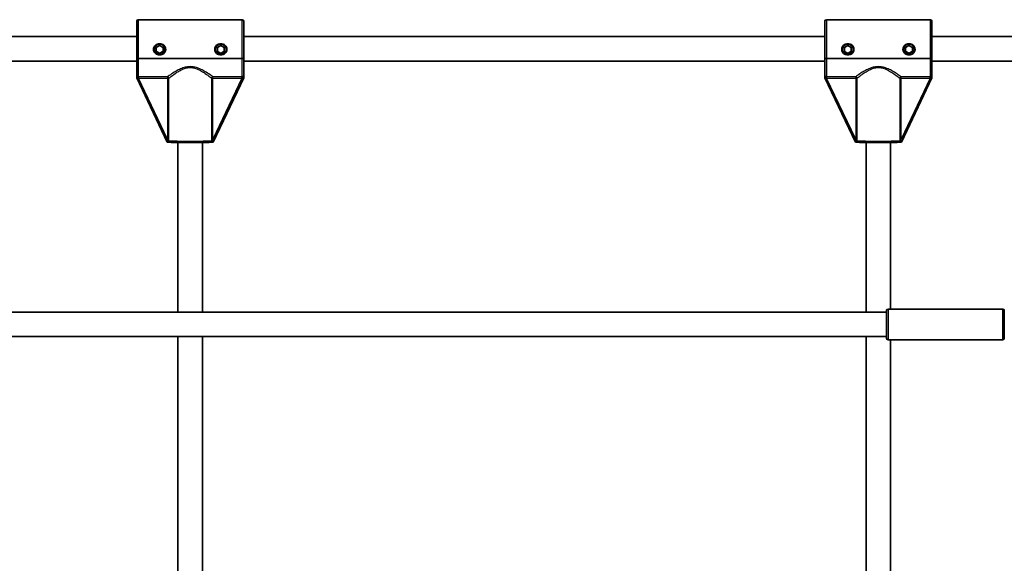
# Model space of a CAD drawing. Units: millimetres. Extents: x -2948 to 3158, y -2932 to 3229.
# Drawn here: x 439 to 1083, y 1160 to 1515 of the extents above; entities that cross this region are included whole.
import ezdxf

# ---------------------------------------------------------------- set-up
doc = ezdxf.new("R2010")
doc.units = ezdxf.units.MM
doc.layers.add('Widoczne (ISO)', color=7, linetype='Continuous', lineweight=35)
doc.layers.add('Widoczne wąskie (ISO)', color=7, linetype='Continuous', lineweight=25)

msp = doc.modelspace()

# ---------------------------------------------------------------- linework, layer by layer
at = {"layer": 'Widoczne (ISO)'}
for p, q in [((515.83, 1514.24), (515.83, 1489.82)), ((516.83, 1515.24), (584.83, 1515.24)), ((585.83, 1514.24), (585.83, 1489.82)), ((965.83, 1514.24), (965.83, 1489.82)), ((966.83, 1515.24), (1034.83, 1515.24)), ((1035.83, 1514.24), (1035.83, 1489.82)), ((515.83, 1504.24), (140, 1504.24)), ((965.83, 1504.24), (585.83, 1504.24)), ((1169.36, 1504.24), (1035.83, 1504.24)), ((527.33, 1495.85), (527.33, 1495.87)), ((528.58, 1497.15), (530.83, 1498.45)), ((528.58, 1494.56), (528.58, 1497.15)), ((530.83, 1493.26), (528.58, 1494.56)), ((528.76, 1494.49), (530.65, 1493.4)), ((530.83, 1498.45), (533.08, 1497.15)), ((533.08, 1494.56), (530.83, 1493.26)), ((531.01, 1493.4), (532.9, 1494.49)), ((533.08, 1497.15), (533.08, 1494.56)), ((534.33, 1495.85), (534.33, 1495.87)), ((567.33, 1495.85), (567.33, 1495.87)), ((568.58, 1497.15), (570.83, 1498.45)), ((568.58, 1494.56), (568.58, 1497.15)), ((570.83, 1493.26), (568.58, 1494.56)), ((568.76, 1494.49), (570.65, 1493.4)), ((570.83, 1498.45), (573.08, 1497.15)), ((573.08, 1494.56), (570.83, 1493.26)), ((571.01, 1493.4), (572.9, 1494.49)), ((573.08, 1497.15), (573.08, 1494.56)), ((574.33, 1495.85), (574.33, 1495.87)), ((977.33, 1495.85), (977.33, 1495.87)), ((978.58, 1497.15), (980.83, 1498.45)), ((978.58, 1494.56), (978.58, 1497.15)), ((980.83, 1493.26), (978.58, 1494.56)), ((978.76, 1494.49), (980.65, 1493.4)), ((980.83, 1498.45), (983.08, 1497.15)), ((983.08, 1494.56), (980.83, 1493.26)), ((981.01, 1493.4), (982.9, 1494.49)), ((983.08, 1497.15), (983.08, 1494.56)), ((984.33, 1495.85), (984.33, 1495.87)), ((1017.33, 1495.85), (1017.33, 1495.87)), ((1018.58, 1497.15), (1020.83, 1498.45)), ((1018.58, 1494.56), (1018.58, 1497.15)), ((1020.83, 1493.26), (1018.58, 1494.56)), ((1018.76, 1494.49), (1020.65, 1493.4)), ((1020.83, 1498.45), (1023.08, 1497.15)), ((1023.08, 1494.56), (1020.83, 1493.26)), ((1021.01, 1493.4), (1022.9, 1494.49)), ((1023.08, 1497.15), (1023.08, 1494.56)), ((1024.33, 1495.85), (1024.33, 1495.87)), ((515.83, 1488.24), (140, 1488.24)), ((515.83, 1489.82), (515.83, 1479.05)), ((516.83, 1489.8), (584.83, 1489.8)), ((584.83, 1489.8), (516.83, 1489.8)), ((530.83, 1493.26), (530.83, 1493.29)), ((570.83, 1493.26), (570.83, 1493.29)), ((585.83, 1479.05), (585.83, 1489.82)), ((965.83, 1488.24), (585.83, 1488.24)), ((965.83, 1489.82), (965.83, 1479.05)), ((966.83, 1489.8), (1034.83, 1489.8)), ((1034.83, 1489.8), (966.83, 1489.8)), ((980.83, 1493.26), (980.83, 1493.29)), ((1020.83, 1493.26), (1020.83, 1493.29)), ((1035.83, 1479.05), (1035.83, 1489.82)), ((1169.36, 1488.24), (1035.83, 1488.24)), ((515.83, 1477.16), (515.83, 1478)), ((515.83, 1477.16), (535.83, 1435.17)), ((565.83, 1435.17), (585.83, 1477.16)), ((585.83, 1478), (585.83, 1477.16)), ((965.83, 1477.16), (965.83, 1478)), ((965.83, 1477.16), (985.83, 1435.17)), ((1015.83, 1435.17), (1035.83, 1477.16)), ((1035.83, 1478), (1035.83, 1477.16)), ((542.83, 1324.16), (542.83, 1435.02)), ((558.83, 1324.16), (558.83, 1435.02)), ((992.83, 1324.16), (992.83, 1435.02)), ((1008.83, 1326.16), (1008.83, 1435.02)), ((1006.15, 1324.16), (124.13, 1324.16)), ((1006.15, 1307.16), (1006.15, 1325.16)), ((1082.15, 1326.16), (1007.15, 1326.16)), ((1083.15, 1325.16), (1083.15, 1307.16)), ((1006.15, 1308.16), (120.5, 1308.16)), ((542.83, 1144.08), (542.83, 1308.16)), ((558.83, 1144.08), (558.83, 1308.16)), ((992.83, 1144.08), (992.83, 1308.16)), ((1082.15, 1306.16), (1007.15, 1306.16)), ((1008.83, 1144.08), (1008.83, 1306.16))]:
    msp.add_line(p, q, dxfattribs=at)
for centre, start, end in [((516.83, 1514.24), 90, 180), ((584.83, 1514.24), 0, 90), ((966.83, 1514.24), 90, 180), ((1034.83, 1514.24), 0, 90), ((1007.15, 1325.16), 90, 180), ((1082.15, 1325.16), 0, 90), ((1007.15, 1307.16), 180, 270), ((1082.15, 1307.16), 270, 0)]:
    msp.add_arc(centre, 1, start, end, dxfattribs=at)
for centre in [(530.83, 1495.85), (570.83, 1495.85), (980.83, 1495.85), (1020.83, 1495.85)]:
    msp.add_ellipse(centre, major_axis=(-3.5, 0), ratio=0.999809, dxfattribs=at)
for centre, major_axis, ratio, start_param, end_param in [((530.83, 1495.89), (2.5, 0), 0.999809, 2.575581, 2.690566), ((530.83, 1495.89), (-2.5, 0), 0.999809, 0.451027, 0.596171), ((530.83, 1495.89), (2.5, 0), 0.999809, 1.528384, 1.613209), ((530.83, 1495.89), (-2.5, 0), 0.999809, 2.545422, 2.690566), ((530.83, 1495.89), (2.5, 0), 0.999809, 0.451027, 0.566011), ((570.83, 1495.89), (2.5, 0), 0.999809, 2.575581, 2.690566), ((570.83, 1495.89), (-2.5, 0), 0.999809, 0.451027, 0.596171), ((570.83, 1495.89), (2.5, 0), 0.999809, 1.528384, 1.613209), ((570.83, 1495.89), (-2.5, 0), 0.999809, 2.545422, 2.690566), ((570.83, 1495.89), (2.5, 0), 0.999809, 0.451027, 0.566011), ((980.83, 1495.89), (2.5, 0), 0.999809, 2.575581, 2.690566), ((980.83, 1495.89), (-2.5, 0), 0.999809, 0.451027, 0.596171), ((980.83, 1495.89), (2.5, 0), 0.999809, 1.528384, 1.613209), ((980.83, 1495.89), (-2.5, 0), 0.999809, 2.545422, 2.690566), ((980.83, 1495.89), (2.5, 0), 0.999809, 0.451027, 0.566011), ((1020.83, 1495.89), (2.5, 0), 0.999809, 2.575581, 2.690566), ((1020.83, 1495.89), (-2.5, 0), 0.999809, 0.451027, 0.596171), ((1020.83, 1495.89), (2.5, 0), 0.999809, 1.528384, 1.613209), ((1020.83, 1495.89), (-2.5, 0), 0.999809, 2.545422, 2.690566), ((1020.83, 1495.89), (2.5, 0), 0.999809, 0.451027, 0.566011), ((530.83, 1495.89), (-2.5, 0), 0.999809, 1.498224, 1.643368), ((570.83, 1495.89), (-2.5, 0), 0.999809, 1.498224, 1.643368), ((980.83, 1495.89), (-2.5, 0), 0.999809, 1.498224, 1.643368), ((1020.83, 1495.89), (-2.5, 0), 0.999809, 1.498224, 1.643368), ((536.94, 1435.17), (-1.11, 0), 0.017659, 0.00841, 1.258451), ((564.72, 1435.17), (1.11, 0), 0.017659, 5.024734, 6.274775), ((986.94, 1435.17), (-1.11, 0), 0.017659, 0.00841, 1.258451), ((1014.72, 1435.17), (1.11, 0), 0.017659, 5.024734, 6.274775)]:
    msp.add_ellipse(centre, major_axis=major_axis, ratio=ratio, start_param=start_param, end_param=end_param, dxfattribs=at)
for points, knots in [([(526.83, 1495.86), (526.83, 1496.35), (526.94, 1496.86), (527.39, 1497.79), (527.72, 1498.2), (528.44, 1498.83), (528.89, 1499.09), (529.84, 1499.43), (530.35, 1499.52), (531.31, 1499.52), (531.82, 1499.43), (532.77, 1499.09), (533.22, 1498.83), (533.94, 1498.2), (534.27, 1497.79), (534.71, 1496.86), (534.83, 1496.35), (534.83, 1495.86)], [0.577761, 0.577761, 0.577761, 0.577761, 0.723784, 0.723784, 0.869807, 0.869807, 1.012664, 1.012664, 1.155521, 1.155521, 1.298379, 1.298379, 1.441236, 1.441236, 1.587259, 1.587259, 1.733282, 1.733282, 1.733282, 1.733282]), ([(534.83, 1495.86), (534.83, 1495.38), (534.71, 1494.87), (534.27, 1493.95), (533.94, 1493.54), (533.22, 1492.91), (532.77, 1492.65), (531.82, 1492.31), (531.31, 1492.23), (530.83, 1492.23), (530.35, 1492.23), (529.84, 1492.31), (528.89, 1492.65), (528.44, 1492.91), (527.72, 1493.54), (527.39, 1493.95), (526.94, 1494.87), (526.83, 1495.38), (526.83, 1495.86)], [1.733282, 1.733282, 1.733282, 1.733282, 1.879305, 1.879305, 2.025328, 2.025328, 2.168186, 2.168186, 2.311043, 2.311043, 2.311043, 2.4539, 2.4539, 2.596757, 2.596757, 2.74278, 2.74278, 2.888803, 2.888803, 2.888803, 2.888803]), ([(566.83, 1495.86), (566.83, 1496.35), (566.94, 1496.86), (567.39, 1497.79), (567.72, 1498.2), (568.44, 1498.83), (568.89, 1499.09), (569.84, 1499.43), (570.35, 1499.52), (571.31, 1499.52), (571.82, 1499.43), (572.77, 1499.09), (573.22, 1498.83), (573.94, 1498.2), (574.27, 1497.79), (574.71, 1496.86), (574.83, 1496.35), (574.83, 1495.86)], [0.577761, 0.577761, 0.577761, 0.577761, 0.723784, 0.723784, 0.869807, 0.869807, 1.012664, 1.012664, 1.155521, 1.155521, 1.298379, 1.298379, 1.441236, 1.441236, 1.587259, 1.587259, 1.733282, 1.733282, 1.733282, 1.733282]), ([(574.83, 1495.86), (574.83, 1495.38), (574.71, 1494.87), (574.27, 1493.95), (573.94, 1493.54), (573.22, 1492.91), (572.77, 1492.65), (571.82, 1492.31), (571.31, 1492.23), (570.83, 1492.23), (570.35, 1492.23), (569.84, 1492.31), (568.89, 1492.65), (568.44, 1492.91), (567.72, 1493.54), (567.39, 1493.95), (566.94, 1494.87), (566.83, 1495.38), (566.83, 1495.86)], [1.733282, 1.733282, 1.733282, 1.733282, 1.879305, 1.879305, 2.025328, 2.025328, 2.168186, 2.168186, 2.311043, 2.311043, 2.311043, 2.4539, 2.4539, 2.596757, 2.596757, 2.74278, 2.74278, 2.888803, 2.888803, 2.888803, 2.888803]), ([(976.83, 1495.86), (976.83, 1496.35), (976.94, 1496.86), (977.39, 1497.79), (977.72, 1498.2), (978.44, 1498.83), (978.89, 1499.09), (979.84, 1499.43), (980.35, 1499.52), (981.31, 1499.52), (981.82, 1499.43), (982.77, 1499.09), (983.22, 1498.83), (983.94, 1498.2), (984.27, 1497.79), (984.71, 1496.86), (984.83, 1496.35), (984.83, 1495.86)], [0.577761, 0.577761, 0.577761, 0.577761, 0.723784, 0.723784, 0.869807, 0.869807, 1.012664, 1.012664, 1.155521, 1.155521, 1.298379, 1.298379, 1.441236, 1.441236, 1.587259, 1.587259, 1.733282, 1.733282, 1.733282, 1.733282]), ([(984.83, 1495.86), (984.83, 1495.38), (984.71, 1494.87), (984.27, 1493.95), (983.94, 1493.54), (983.22, 1492.91), (982.77, 1492.65), (981.82, 1492.31), (981.31, 1492.23), (980.83, 1492.23), (980.35, 1492.23), (979.84, 1492.31), (978.89, 1492.65), (978.44, 1492.91), (977.72, 1493.54), (977.39, 1493.95), (976.94, 1494.87), (976.83, 1495.38), (976.83, 1495.86)], [1.733282, 1.733282, 1.733282, 1.733282, 1.879305, 1.879305, 2.025328, 2.025328, 2.168186, 2.168186, 2.311043, 2.311043, 2.311043, 2.4539, 2.4539, 2.596757, 2.596757, 2.74278, 2.74278, 2.888803, 2.888803, 2.888803, 2.888803]), ([(1016.83, 1495.86), (1016.83, 1496.35), (1016.94, 1496.86), (1017.39, 1497.79), (1017.72, 1498.2), (1018.44, 1498.83), (1018.89, 1499.09), (1019.84, 1499.43), (1020.35, 1499.52), (1021.31, 1499.52), (1021.82, 1499.43), (1022.77, 1499.09), (1023.22, 1498.83), (1023.94, 1498.2), (1024.27, 1497.79), (1024.71, 1496.86), (1024.83, 1496.35), (1024.83, 1495.86)], [0.577761, 0.577761, 0.577761, 0.577761, 0.723784, 0.723784, 0.869807, 0.869807, 1.012664, 1.012664, 1.155521, 1.155521, 1.298379, 1.298379, 1.441236, 1.441236, 1.587259, 1.587259, 1.733282, 1.733282, 1.733282, 1.733282]), ([(1024.83, 1495.86), (1024.83, 1495.38), (1024.71, 1494.87), (1024.27, 1493.95), (1023.94, 1493.54), (1023.22, 1492.91), (1022.77, 1492.65), (1021.82, 1492.31), (1021.31, 1492.23), (1020.83, 1492.23), (1020.35, 1492.23), (1019.84, 1492.31), (1018.89, 1492.65), (1018.44, 1492.91), (1017.72, 1493.54), (1017.39, 1493.95), (1016.94, 1494.87), (1016.83, 1495.38), (1016.83, 1495.86)], [1.733282, 1.733282, 1.733282, 1.733282, 1.879305, 1.879305, 2.025328, 2.025328, 2.168186, 2.168186, 2.311043, 2.311043, 2.311043, 2.4539, 2.4539, 2.596757, 2.596757, 2.74278, 2.74278, 2.888803, 2.888803, 2.888803, 2.888803]), ([(515.83, 1489.82), (515.83, 1489.82), (515.86, 1489.82), (515.96, 1489.81), (516.04, 1489.81), (516.22, 1489.81), (516.34, 1489.8), (516.57, 1489.8), (516.71, 1489.8), (516.83, 1489.8)], [0.458565, 0.458565, 0.458565, 0.458565, 0.4985988, 0.4985988, 0.5373397, 0.5373397, 0.5747295, 0.5747295, 0.6110924, 0.6110924, 0.6110924, 0.6110924]), ([(516.83, 1489.8), (516.71, 1489.8), (516.57, 1489.8), (516.34, 1489.8), (516.22, 1489.81), (516.04, 1489.81), (515.96, 1489.81), (515.86, 1489.82), (515.83, 1489.82), (515.83, 1489.82)], [0.6110924, 0.6110924, 0.6110924, 0.6110924, 0.6474553, 0.6474553, 0.6848451, 0.6848451, 0.723586, 0.723586, 0.7636197, 0.7636197, 0.7636197, 0.7636197]), ([(584.83, 1489.8), (584.95, 1489.8), (585.09, 1489.8), (585.32, 1489.8), (585.44, 1489.81), (585.62, 1489.81), (585.7, 1489.81), (585.8, 1489.82), (585.83, 1489.82), (585.83, 1489.82)], [0.6110924, 0.6110924, 0.6110924, 0.6110924, 0.6474553, 0.6474553, 0.6848451, 0.6848451, 0.723586, 0.723586, 0.7636197, 0.7636197, 0.7636197, 0.7636197]), ([(585.83, 1489.82), (585.83, 1489.82), (585.8, 1489.82), (585.7, 1489.81), (585.62, 1489.81), (585.44, 1489.81), (585.32, 1489.8), (585.09, 1489.8), (584.95, 1489.8), (584.83, 1489.8)], [0.458565, 0.458565, 0.458565, 0.458565, 0.4985988, 0.4985988, 0.5373397, 0.5373397, 0.5747295, 0.5747295, 0.6110924, 0.6110924, 0.6110924, 0.6110924]), ([(965.83, 1489.82), (965.83, 1489.82), (965.86, 1489.82), (965.96, 1489.81), (966.04, 1489.81), (966.22, 1489.81), (966.34, 1489.8), (966.57, 1489.8), (966.71, 1489.8), (966.83, 1489.8)], [0.458565, 0.458565, 0.458565, 0.458565, 0.4985988, 0.4985988, 0.5373397, 0.5373397, 0.5747295, 0.5747295, 0.6110924, 0.6110924, 0.6110924, 0.6110924]), ([(966.83, 1489.8), (966.71, 1489.8), (966.57, 1489.8), (966.34, 1489.8), (966.22, 1489.81), (966.04, 1489.81), (965.96, 1489.81), (965.86, 1489.82), (965.83, 1489.82), (965.83, 1489.82)], [0.6110924, 0.6110924, 0.6110924, 0.6110924, 0.6474553, 0.6474553, 0.6848451, 0.6848451, 0.723586, 0.723586, 0.7636197, 0.7636197, 0.7636197, 0.7636197]), ([(1034.83, 1489.8), (1034.95, 1489.8), (1035.09, 1489.8), (1035.32, 1489.8), (1035.44, 1489.81), (1035.62, 1489.81), (1035.7, 1489.81), (1035.8, 1489.82), (1035.83, 1489.82), (1035.83, 1489.82)], [0.6110924, 0.6110924, 0.6110924, 0.6110924, 0.6474553, 0.6474553, 0.6848451, 0.6848451, 0.723586, 0.723586, 0.7636197, 0.7636197, 0.7636197, 0.7636197]), ([(1035.83, 1489.82), (1035.83, 1489.82), (1035.8, 1489.82), (1035.7, 1489.81), (1035.62, 1489.81), (1035.44, 1489.81), (1035.32, 1489.8), (1035.09, 1489.8), (1034.95, 1489.8), (1034.83, 1489.8)], [0.458565, 0.458565, 0.458565, 0.458565, 0.4985988, 0.4985988, 0.5373397, 0.5373397, 0.5747295, 0.5747295, 0.6110924, 0.6110924, 0.6110924, 0.6110924]), ([(515.83, 1479.05), (515.83, 1479.05), (515.83, 1479.04), (515.83, 1478.84), (515.83, 1478.67), (515.83, 1478.35), (515.83, 1478.2), (515.83, 1478)], [-0.0012445, -0.0012445, -0.0012445, -0.0012445, 0, 0, 0.098158, 0.098158, 0.1505849, 0.1505849, 0.1505849, 0.1505849]), ([(585.83, 1478), (585.83, 1478.09), (585.83, 1478.18), (585.83, 1478.37), (585.83, 1478.46), (585.83, 1478.72), (585.83, 1478.87), (585.83, 1479.04), (585.83, 1479.05), (585.83, 1479.05)], [0, 0, 0, 0, 0.0291442, 0.0291442, 0.0661802, 0.0661802, 0.1356148, 0.1356148, 0.1366495, 0.1366495, 0.1366495, 0.1366495]), ([(965.83, 1479.05), (965.83, 1479.05), (965.83, 1479.04), (965.83, 1478.84), (965.83, 1478.67), (965.83, 1478.35), (965.83, 1478.2), (965.83, 1478)], [-0.0012445, -0.0012445, -0.0012445, -0.0012445, 0, 0, 0.098158, 0.098158, 0.1505849, 0.1505849, 0.1505849, 0.1505849]), ([(1035.83, 1478), (1035.83, 1478.09), (1035.83, 1478.18), (1035.83, 1478.37), (1035.83, 1478.46), (1035.83, 1478.72), (1035.83, 1478.87), (1035.83, 1479.04), (1035.83, 1479.05), (1035.83, 1479.05)], [0, 0, 0, 0, 0.0291442, 0.0291442, 0.0661802, 0.0661802, 0.1356148, 0.1356148, 0.1366495, 0.1366495, 0.1366495, 0.1366495]), ([(536.6, 1435.15), (536.81, 1435.15), (537, 1435.15), (537.49, 1435.14), (537.77, 1435.14), (538.08, 1435.13)], [0, 0, 0, 0, 0.0666128, 0.0666128, 0.2004736, 0.2004736, 0.2004736, 0.2004736]), ([(538.06, 1435.13), (538.73, 1435.11), (539.62, 1435.08), (541.74, 1435.04), (542.96, 1435.02), (545.62, 1434.99), (547.06, 1434.98), (550.02, 1434.97), (551.54, 1434.97), (554.5, 1434.98), (555.95, 1434.99), (558.61, 1435.02), (559.84, 1435.04), (561.94, 1435.08), (562.82, 1435.1), (563.52, 1435.13), (563.56, 1435.13), (563.59, 1435.13)], [5.145558, 5.145558, 5.145558, 5.145558, 5.476834, 5.476834, 5.798886, 5.798886, 6.11967, 6.11967, 6.440147, 6.440147, 6.760622, 6.760622, 7.081393, 7.081393, 7.403383, 7.403383, 7.420813, 7.420813, 7.420813, 7.420813]), ([(563.58, 1435.13), (563.88, 1435.14), (564.17, 1435.14), (564.66, 1435.15), (564.85, 1435.15), (565.06, 1435.15)], [0.0031428, 0.0031428, 0.0031428, 0.0031428, 0.1070515, 0.1070515, 0.1587594, 0.1587594, 0.1587594, 0.1587594]), ([(986.6, 1435.15), (986.81, 1435.15), (987, 1435.15), (987.49, 1435.14), (987.77, 1435.14), (988.08, 1435.13)], [0, 0, 0, 0, 0.0666128, 0.0666128, 0.2004736, 0.2004736, 0.2004736, 0.2004736]), ([(988.06, 1435.13), (988.73, 1435.11), (989.62, 1435.08), (991.74, 1435.04), (992.96, 1435.02), (995.62, 1434.99), (997.06, 1434.98), (1000.02, 1434.97), (1001.54, 1434.97), (1004.5, 1434.98), (1005.95, 1434.99), (1008.61, 1435.02), (1009.84, 1435.04), (1011.94, 1435.08), (1012.82, 1435.1), (1013.52, 1435.13), (1013.56, 1435.13), (1013.59, 1435.13)], [5.145558, 5.145558, 5.145558, 5.145558, 5.476834, 5.476834, 5.798886, 5.798886, 6.11967, 6.11967, 6.440147, 6.440147, 6.760622, 6.760622, 7.081393, 7.081393, 7.403383, 7.403383, 7.420813, 7.420813, 7.420813, 7.420813]), ([(1013.58, 1435.13), (1013.88, 1435.14), (1014.17, 1435.14), (1014.66, 1435.15), (1014.85, 1435.15), (1015.06, 1435.15)], [0.0031428, 0.0031428, 0.0031428, 0.0031428, 0.1070515, 0.1070515, 0.1587594, 0.1587594, 0.1587594, 0.1587594])]:
    msp.add_open_spline(points, degree=3, knots=knots, dxfattribs=at)
at = {"layer": 'Widoczne wąskie (ISO)'}
for p, q in [((516.83, 1515.24), (516.83, 1489.8)), ((584.83, 1489.8), (584.83, 1515.24)), ((966.83, 1515.24), (966.83, 1489.8)), ((1034.83, 1489.8), (1034.83, 1515.24)), ((516.83, 1489.8), (516.83, 1478)), ((584.83, 1478), (584.83, 1489.8)), ((966.83, 1489.8), (966.83, 1478)), ((1034.83, 1478), (1034.83, 1489.8)), ((516.97, 1478), (516.97, 1477.06)), ((535.98, 1478), (516.97, 1478)), ((516.97, 1477.06), (535.98, 1477.06)), ((535.98, 1437.16), (516.97, 1477.06)), ((535.98, 1478), (535.98, 1477.06)), ((535.98, 1477.06), (535.98, 1437.16)), ((536.91, 1437.15), (536.91, 1477.05)), ((564.75, 1477.05), (564.75, 1437.15)), ((565.68, 1477.06), (565.68, 1478)), ((584.68, 1478), (565.68, 1478)), ((565.68, 1437.16), (565.68, 1477.06)), ((565.68, 1477.06), (584.68, 1477.06)), ((584.68, 1477.06), (565.68, 1437.16)), ((584.68, 1477.06), (584.68, 1478)), ((966.97, 1478), (966.97, 1477.06)), ((985.98, 1478), (966.97, 1478)), ((966.97, 1477.06), (985.98, 1477.06)), ((985.98, 1437.16), (966.97, 1477.06)), ((985.98, 1478), (985.98, 1477.06)), ((985.98, 1477.06), (985.98, 1437.16)), ((986.91, 1437.15), (986.91, 1477.05)), ((1014.75, 1477.05), (1014.75, 1437.15)), ((1015.68, 1477.06), (1015.68, 1478)), ((1034.68, 1478), (1015.68, 1478)), ((1015.68, 1437.16), (1015.68, 1477.06)), ((1015.68, 1477.06), (1034.68, 1477.06)), ((1034.68, 1477.06), (1015.68, 1437.16)), ((1034.68, 1477.06), (1034.68, 1478)), ((1007.15, 1326.16), (1007.15, 1306.16)), ((1082.15, 1306.16), (1082.15, 1326.16))]:
    msp.add_line(p, q, dxfattribs=at)
for centre, major_axis, ratio, start_param, end_param in [((530.83, 1495.87), (-3.5, 0), 0.999809, 3.141593, 6.283185), ((570.83, 1495.87), (-3.5, 0), 0.999809, 3.141593, 6.283185), ((980.83, 1495.87), (-3.5, 0), 0.999809, 3.141593, 6.283185), ((1020.83, 1495.87), (-3.5, 0), 0.999809, 3.141593, 6.283185), ((516.83, 1477.04), (-0.018, 1), 0.060309, 4.759148, 5.997746), ((535.98, 1477.04), (-0.59, 0.808), 0.895417, 4.141171, 5.599345), ((535.98, 1477.04), (1, 0), 0.019559, 0.383984, 1.570796), ((565.68, 1477.04), (-0.59, -0.808), 0.895417, 3.825433, 5.283607), ((565.68, 1477.04), (-1, 0), 0.019559, 4.712389, 5.899201), ((584.83, 1477.04), (0.018, 1), 0.060309, 0.285439, 1.524038), ((966.83, 1477.04), (-0.018, 1), 0.060309, 4.759148, 5.997746), ((985.98, 1477.04), (-0.59, 0.808), 0.895417, 4.141171, 5.599345), ((985.98, 1477.04), (1, 0), 0.019559, 0.383984, 1.570796), ((1015.68, 1477.04), (-0.59, -0.808), 0.895417, 3.825433, 5.283607), ((1015.68, 1477.04), (-1, 0), 0.019559, 4.712389, 5.899201), ((1034.83, 1477.04), (0.018, 1), 0.060309, 0.285439, 1.524038), ((535.98, 1437.14), (1, 0), 0.019559, 0.383984, 1.570796), ((535.96, 1436.13), (0.999, -0.044), 0.127953, 0.383718, 1.369997), ((550.83, 1436.25), (15.02, 0), 0.019559, 3.522071, 5.902707), ((565.68, 1437.14), (-1, 0), 0.019559, 4.712389, 5.899201), ((565.7, 1436.13), (-0.999, -0.044), 0.127953, 4.913189, 5.899468), ((985.98, 1437.14), (1, 0), 0.019559, 0.383984, 1.570796), ((985.96, 1436.13), (0.999, -0.044), 0.127953, 0.383718, 1.369997), ((1000.83, 1436.25), (15.02, 0), 0.019559, 3.522071, 5.902707), ((1015.68, 1437.14), (-1, 0), 0.019559, 4.712389, 5.899201), ((1015.7, 1436.13), (-0.999, -0.044), 0.127953, 4.913189, 5.899468)]:
    msp.add_ellipse(centre, major_axis=major_axis, ratio=ratio, start_param=start_param, end_param=end_param, dxfattribs=at)
for points, weights in [([(528.58, 1494.59), (528.67, 1494.54), (528.76, 1494.49)], [1.01686754147, 1.01126424816, 1.0039965323]), ([(532.9, 1494.49), (532.99, 1494.54), (533.08, 1494.59)], [1.0039965323, 1.01126424816, 1.01686754147]), ([(568.58, 1494.59), (568.67, 1494.54), (568.76, 1494.49)], [1.01686754147, 1.01126424818, 1.00399653234]), ([(572.9, 1494.49), (572.99, 1494.54), (573.08, 1494.59)], [1.00399653234, 1.01126424818, 1.01686754147]), ([(978.58, 1494.59), (978.67, 1494.54), (978.76, 1494.49)], [1.01686754147, 1.01126424816, 1.0039965323]), ([(982.9, 1494.49), (982.99, 1494.54), (983.08, 1494.59)], [1.0039965323, 1.01126424816, 1.01686754146]), ([(1018.58, 1494.59), (1018.67, 1494.54), (1018.76, 1494.49)], [1.01686754146, 1.01126424818, 1.00399653234]), ([(1022.9, 1494.49), (1022.99, 1494.54), (1023.08, 1494.59)], [1.00399653234, 1.01126424818, 1.01686754147]), ([(530.65, 1493.4), (530.74, 1493.35), (530.83, 1493.29)], [1.0039965323, 1.01126424816, 1.01686754146]), ([(530.83, 1493.29), (530.92, 1493.35), (531.01, 1493.4)], [1.01686754146, 1.01126424816, 1.0039965323]), ([(570.65, 1493.4), (570.74, 1493.35), (570.83, 1493.29)], [1.00399653234, 1.01126424817, 1.01686754146]), ([(570.83, 1493.29), (570.92, 1493.35), (571.01, 1493.4)], [1.01686754146, 1.01126424817, 1.00399653234]), ([(980.65, 1493.4), (980.74, 1493.35), (980.83, 1493.29)], [1.0039965323, 1.01126424816, 1.01686754146]), ([(980.83, 1493.29), (980.92, 1493.35), (981.01, 1493.4)], [1.01686754146, 1.01126424816, 1.0039965323]), ([(1020.65, 1493.4), (1020.74, 1493.35), (1020.83, 1493.29)], [1.00399653234, 1.01126424817, 1.01686754146]), ([(1020.83, 1493.29), (1020.92, 1493.35), (1021.01, 1493.4)], [1.01686754146, 1.01126424817, 1.00399653234])]:
    msp.add_rational_spline(points, weights, degree=2, dxfattribs=at)
for points, knots in [([(565.68, 1478), (565.35, 1478.23), (564.95, 1478.51), (563.63, 1479.41), (562.56, 1480.13), (560.52, 1481.37), (559.63, 1481.89), (557.7, 1482.87), (556.66, 1483.34), (554.64, 1484.03), (553.68, 1484.28), (552.08, 1484.51), (551.46, 1484.56), (550.83, 1484.56), (550.2, 1484.56), (549.58, 1484.51), (547.97, 1484.28), (547.02, 1484.03), (545, 1483.34), (543.96, 1482.87), (542.03, 1481.89), (541.14, 1481.37), (539.1, 1480.13), (538.03, 1479.41), (536.71, 1478.51), (536.31, 1478.23), (535.98, 1478)], [-4.52759, -4.52759, -4.52759, -4.52759, -4.249471, -4.249471, -3.710362, -3.710362, -3.343768, -3.343768, -2.973727, -2.973727, -2.67275, -2.67275, -2.484639, -2.484639, -2.484639, -2.296529, -2.296529, -1.995552, -1.995552, -1.625511, -1.625511, -1.258917, -1.258917, -0.719807, -0.719807, -0.441689, -0.441689, -0.441689, -0.441689]), ([(536.91, 1477.05), (537.22, 1477.3), (537.59, 1477.59), (538.83, 1478.54), (539.83, 1479.3), (541.74, 1480.61), (542.58, 1481.15), (544.39, 1482.19), (545.37, 1482.68), (547.26, 1483.41), (548.15, 1483.67), (549.65, 1483.92), (550.24, 1483.97), (550.83, 1483.97), (551.42, 1483.97), (552, 1483.92), (553.51, 1483.67), (554.4, 1483.41), (556.29, 1482.68), (557.27, 1482.19), (559.08, 1481.15), (559.92, 1480.61), (561.83, 1479.3), (562.83, 1478.54), (564.07, 1477.59), (564.44, 1477.3), (564.75, 1477.05)], [0.441689, 0.441689, 0.441689, 0.441689, 0.719807, 0.719807, 1.258917, 1.258917, 1.625511, 1.625511, 1.995552, 1.995552, 2.296529, 2.296529, 2.484639, 2.484639, 2.484639, 2.67275, 2.67275, 2.973727, 2.973727, 3.343768, 3.343768, 3.710362, 3.710362, 4.249471, 4.249471, 4.52759, 4.52759, 4.52759, 4.52759]), ([(1015.68, 1478), (1015.35, 1478.23), (1014.95, 1478.51), (1013.63, 1479.41), (1012.56, 1480.13), (1010.52, 1481.37), (1009.63, 1481.89), (1007.7, 1482.87), (1006.66, 1483.34), (1004.64, 1484.03), (1003.68, 1484.28), (1002.08, 1484.51), (1001.46, 1484.56), (1000.83, 1484.56), (1000.2, 1484.56), (999.58, 1484.51), (997.97, 1484.28), (997.02, 1484.03), (995, 1483.34), (993.96, 1482.87), (992.03, 1481.89), (991.14, 1481.37), (989.1, 1480.13), (988.03, 1479.41), (986.71, 1478.51), (986.31, 1478.23), (985.98, 1478)], [-4.52759, -4.52759, -4.52759, -4.52759, -4.249471, -4.249471, -3.710362, -3.710362, -3.343768, -3.343768, -2.973727, -2.973727, -2.67275, -2.67275, -2.484639, -2.484639, -2.484639, -2.296529, -2.296529, -1.995552, -1.995552, -1.625511, -1.625511, -1.258917, -1.258917, -0.719807, -0.719807, -0.441689, -0.441689, -0.441689, -0.441689]), ([(986.91, 1477.05), (987.22, 1477.3), (987.59, 1477.59), (988.83, 1478.54), (989.83, 1479.3), (991.74, 1480.61), (992.58, 1481.15), (994.39, 1482.19), (995.37, 1482.68), (997.26, 1483.41), (998.15, 1483.67), (999.65, 1483.92), (1000.24, 1483.97), (1000.83, 1483.97), (1001.42, 1483.97), (1002, 1483.92), (1003.51, 1483.67), (1004.4, 1483.41), (1006.29, 1482.68), (1007.27, 1482.19), (1009.08, 1481.15), (1009.92, 1480.61), (1011.83, 1479.3), (1012.83, 1478.54), (1014.07, 1477.59), (1014.44, 1477.3), (1014.75, 1477.05)], [0.441689, 0.441689, 0.441689, 0.441689, 0.719807, 0.719807, 1.258917, 1.258917, 1.625511, 1.625511, 1.995552, 1.995552, 2.296529, 2.296529, 2.484639, 2.484639, 2.484639, 2.67275, 2.67275, 2.973727, 2.973727, 3.343768, 3.343768, 3.710362, 3.710362, 4.249471, 4.249471, 4.52759, 4.52759, 4.52759, 4.52759]), ([(516.83, 1478), (516.8, 1478), (516.76, 1478), (516.64, 1478), (516.56, 1478.02), (516.39, 1478.06), (516.3, 1478.09), (516.12, 1478.21), (516.03, 1478.31), (515.9, 1478.55), (515.86, 1478.69), (515.83, 1478.91), (515.83, 1478.98), (515.83, 1479.05)], [0.0142809, 0.0142809, 0.0142809, 0.0142809, 0.0336129, 0.0336129, 0.0873934, 0.0873934, 0.1449064, 0.1449064, 0.2258742, 0.2258742, 0.3046187, 0.3046187, 0.3425394, 0.3425394, 0.3425394, 0.3425394]), ([(515.83, 1478), (515.92, 1477.86), (516.01, 1477.73), (516.22, 1477.5), (516.34, 1477.4), (516.56, 1477.24), (516.67, 1477.18), (516.81, 1477.12), (516.85, 1477.1), (516.89, 1477.09)], [-0.1969454, -0.1969454, -0.1969454, -0.1969454, -0.1449064, -0.1449064, -0.0873934, -0.0873934, -0.0336129, -0.0336129, -0.0142809, -0.0142809, -0.0142809, -0.0142809]), ([(584.77, 1477.09), (584.81, 1477.1), (584.85, 1477.12), (584.99, 1477.18), (585.1, 1477.24), (585.32, 1477.4), (585.44, 1477.5), (585.64, 1477.73), (585.74, 1477.86), (585.83, 1478)], [0.0142809, 0.0142809, 0.0142809, 0.0142809, 0.0336129, 0.0336129, 0.0873934, 0.0873934, 0.1449064, 0.1449064, 0.1969454, 0.1969454, 0.1969454, 0.1969454]), ([(585.83, 1479.05), (585.83, 1478.98), (585.82, 1478.91), (585.8, 1478.69), (585.76, 1478.55), (585.63, 1478.31), (585.54, 1478.21), (585.35, 1478.09), (585.27, 1478.06), (585.1, 1478.02), (585.01, 1478), (584.89, 1478), (584.86, 1478), (584.83, 1478)], [-0.3425394, -0.3425394, -0.3425394, -0.3425394, -0.3046187, -0.3046187, -0.2258742, -0.2258742, -0.1449064, -0.1449064, -0.0873934, -0.0873934, -0.0336129, -0.0336129, -0.0142809, -0.0142809, -0.0142809, -0.0142809]), ([(966.83, 1478), (966.8, 1478), (966.76, 1478), (966.64, 1478), (966.56, 1478.02), (966.39, 1478.06), (966.3, 1478.09), (966.12, 1478.21), (966.03, 1478.31), (965.9, 1478.55), (965.86, 1478.69), (965.83, 1478.91), (965.83, 1478.98), (965.83, 1479.05)], [0.0142809, 0.0142809, 0.0142809, 0.0142809, 0.0336129, 0.0336129, 0.0873934, 0.0873934, 0.1449064, 0.1449064, 0.2258742, 0.2258742, 0.3046187, 0.3046187, 0.3425394, 0.3425394, 0.3425394, 0.3425394]), ([(965.83, 1478), (965.92, 1477.86), (966.01, 1477.73), (966.22, 1477.5), (966.34, 1477.4), (966.56, 1477.24), (966.67, 1477.18), (966.81, 1477.12), (966.85, 1477.1), (966.89, 1477.09)], [-0.1969454, -0.1969454, -0.1969454, -0.1969454, -0.1449064, -0.1449064, -0.0873934, -0.0873934, -0.0336129, -0.0336129, -0.0142809, -0.0142809, -0.0142809, -0.0142809]), ([(1034.77, 1477.09), (1034.81, 1477.1), (1034.85, 1477.12), (1034.99, 1477.18), (1035.1, 1477.24), (1035.32, 1477.4), (1035.44, 1477.5), (1035.64, 1477.73), (1035.74, 1477.86), (1035.83, 1478)], [0.0142809, 0.0142809, 0.0142809, 0.0142809, 0.0336129, 0.0336129, 0.0873934, 0.0873934, 0.1449064, 0.1449064, 0.1969454, 0.1969454, 0.1969454, 0.1969454]), ([(1035.83, 1479.05), (1035.83, 1478.98), (1035.82, 1478.91), (1035.8, 1478.69), (1035.76, 1478.55), (1035.63, 1478.31), (1035.54, 1478.21), (1035.35, 1478.09), (1035.27, 1478.06), (1035.1, 1478.02), (1035.01, 1478), (1034.89, 1478), (1034.86, 1478), (1034.83, 1478)], [-0.3425394, -0.3425394, -0.3425394, -0.3425394, -0.3046187, -0.3046187, -0.2258742, -0.2258742, -0.1449064, -0.1449064, -0.0873934, -0.0873934, -0.0336129, -0.0336129, -0.0142809, -0.0142809, -0.0142809, -0.0142809]), ([(536.16, 1436.25), (536.18, 1436.15), (536.21, 1436.05), (536.29, 1435.78), (536.35, 1435.61), (536.48, 1435.35), (536.54, 1435.25), (536.6, 1435.15)], [2.1845378, 2.1845378, 2.1845378, 2.1845378, 2.2180327, 2.2180327, 2.2716244, 2.2716244, 2.3062151, 2.3062151, 2.3062151, 2.3062151]), ([(538.07, 1435.13), (537.94, 1435.14), (537.8, 1435.17), (537.51, 1435.26), (537.35, 1435.34), (537.12, 1435.52), (537.04, 1435.61), (536.93, 1435.8), (536.9, 1435.88), (536.88, 1436.03), (536.88, 1436.08), (536.89, 1436.14)], [-2.5039953, -2.5039953, -2.5039953, -2.5039953, -2.4318638, -2.4318638, -2.3412937, -2.3412937, -2.2716244, -2.2716244, -2.2180327, -2.2180327, -2.1845378, -2.1845378, -2.1845378, -2.1845378]), ([(564.77, 1436.14), (564.78, 1436.08), (564.78, 1436.03), (564.76, 1435.88), (564.73, 1435.8), (564.62, 1435.61), (564.54, 1435.52), (564.31, 1435.34), (564.15, 1435.26), (563.85, 1435.17), (563.72, 1435.14), (563.59, 1435.13)], [2.1845378, 2.1845378, 2.1845378, 2.1845378, 2.2180327, 2.2180327, 2.2716244, 2.2716244, 2.3412937, 2.3412937, 2.4318638, 2.4318638, 2.5039953, 2.5039953, 2.5039953, 2.5039953]), ([(565.06, 1435.15), (565.12, 1435.25), (565.18, 1435.35), (565.31, 1435.61), (565.37, 1435.78), (565.45, 1436.05), (565.48, 1436.15), (565.5, 1436.25)], [-2.3062151, -2.3062151, -2.3062151, -2.3062151, -2.2716244, -2.2716244, -2.2180327, -2.2180327, -2.1845378, -2.1845378, -2.1845378, -2.1845378]), ([(986.16, 1436.25), (986.18, 1436.15), (986.21, 1436.05), (986.29, 1435.78), (986.35, 1435.61), (986.48, 1435.35), (986.54, 1435.25), (986.6, 1435.15)], [2.1845378, 2.1845378, 2.1845378, 2.1845378, 2.2180327, 2.2180327, 2.2716244, 2.2716244, 2.3062151, 2.3062151, 2.3062151, 2.3062151]), ([(988.07, 1435.13), (987.94, 1435.14), (987.8, 1435.17), (987.51, 1435.26), (987.35, 1435.34), (987.12, 1435.52), (987.04, 1435.61), (986.93, 1435.8), (986.9, 1435.88), (986.88, 1436.03), (986.88, 1436.08), (986.89, 1436.14)], [-2.5039953, -2.5039953, -2.5039953, -2.5039953, -2.4318638, -2.4318638, -2.3412937, -2.3412937, -2.2716244, -2.2716244, -2.2180327, -2.2180327, -2.1845378, -2.1845378, -2.1845378, -2.1845378]), ([(1014.77, 1436.14), (1014.78, 1436.08), (1014.78, 1436.03), (1014.76, 1435.88), (1014.73, 1435.8), (1014.62, 1435.61), (1014.54, 1435.52), (1014.31, 1435.34), (1014.15, 1435.26), (1013.85, 1435.17), (1013.72, 1435.14), (1013.59, 1435.13)], [2.1845378, 2.1845378, 2.1845378, 2.1845378, 2.2180327, 2.2180327, 2.2716244, 2.2716244, 2.3412937, 2.3412937, 2.4318638, 2.4318638, 2.5039953, 2.5039953, 2.5039953, 2.5039953]), ([(1015.06, 1435.15), (1015.12, 1435.25), (1015.18, 1435.35), (1015.31, 1435.61), (1015.37, 1435.78), (1015.45, 1436.05), (1015.48, 1436.15), (1015.5, 1436.25)], [-2.3062151, -2.3062151, -2.3062151, -2.3062151, -2.2716244, -2.2716244, -2.2180327, -2.2180327, -2.1845378, -2.1845378, -2.1845378, -2.1845378])]:
    msp.add_open_spline(points, degree=3, knots=knots, dxfattribs=at)
for points in [[(516.97, 1478), (516.93, 1478), (516.88, 1478), (516.83, 1478)], [(516.89, 1477.09), (516.92, 1477.08), (516.95, 1477.07), (516.97, 1477.06)], [(584.83, 1478), (584.78, 1478), (584.73, 1478), (584.68, 1478)], [(584.68, 1477.06), (584.71, 1477.07), (584.74, 1477.08), (584.77, 1477.09)], [(966.97, 1478), (966.93, 1478), (966.88, 1478), (966.83, 1478)], [(966.89, 1477.09), (966.92, 1477.08), (966.95, 1477.07), (966.97, 1477.06)], [(1034.83, 1478), (1034.78, 1478), (1034.73, 1478), (1034.68, 1478)], [(1034.68, 1477.06), (1034.71, 1477.07), (1034.74, 1477.08), (1034.77, 1477.09)], [(535.98, 1437.16), (536.04, 1436.85), (536.11, 1436.55), (536.16, 1436.25)], [(536.89, 1436.14), (536.9, 1436.47), (536.91, 1436.81), (536.91, 1437.15)], [(564.75, 1437.15), (564.75, 1436.81), (564.76, 1436.47), (564.77, 1436.14)], [(565.5, 1436.25), (565.55, 1436.55), (565.61, 1436.85), (565.68, 1437.16)], [(985.98, 1437.16), (986.04, 1436.85), (986.11, 1436.55), (986.16, 1436.25)], [(986.89, 1436.14), (986.9, 1436.47), (986.91, 1436.81), (986.91, 1437.15)], [(1014.75, 1437.15), (1014.75, 1436.81), (1014.76, 1436.47), (1014.77, 1436.14)], [(1015.5, 1436.25), (1015.55, 1436.55), (1015.61, 1436.85), (1015.68, 1437.16)]]:
    msp.add_open_spline(points, degree=3, dxfattribs=at)

doc.saveas('drawing.dxf')
